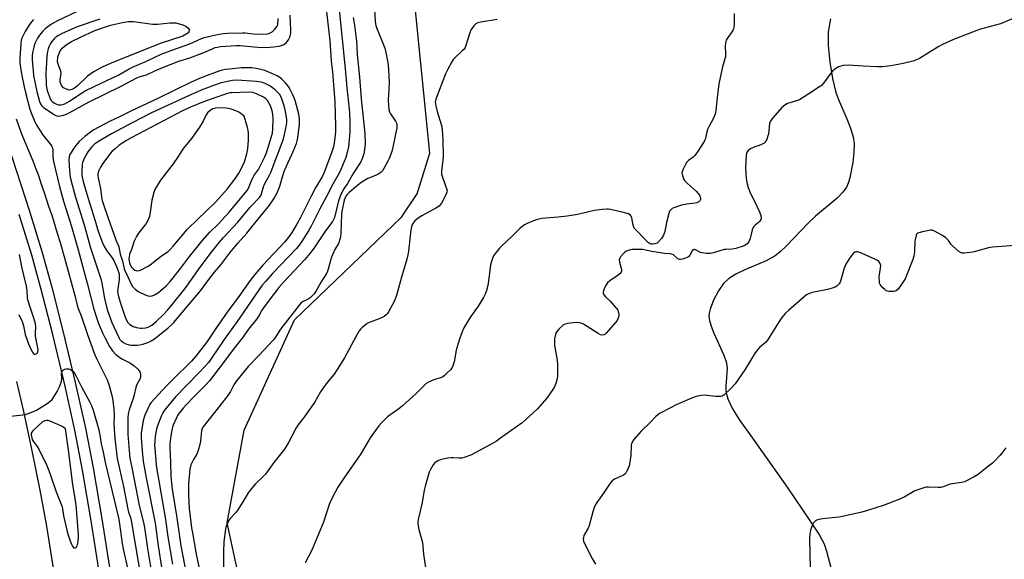
# Model space of a CAD drawing. Units: inches. Extents: x 1279764 to 1285764, y 529451 to 533451.
# Drawn here: x 1280340 to 1280788, y 532861 to 533106 of the extents above; entities that cross this region are included whole.
import ezdxf

# ---------------------------------------------------------------- set-up
doc = ezdxf.new("R2010")
doc.units = ezdxf.units.IN
doc.header["$MEASUREMENT"] = 0
for name, color, linetype in [('HYDRO-Single Line Stream', 4, 'Continuous'), ('HYDRO-Water Body', 4, 'Continuous'), ('NTRL-Pasture Land', 2, 'Continuous'), ('TRANS-Road', 130, 'Continuous'), ('TRANS-Street Sidewalk', 7, 'Continuous'), ('Undefined', 1, 'Continuous')]:
    doc.layers.add(name, color=color, linetype=linetype)

msp = doc.modelspace()

# ---------------------------------------------------------------- linework, layer by layer
at = {"layer": 'HYDRO-Single Line Stream'}
msp.add_lwpolyline([(1280708.97, 533106.92), (1280708.28, 533103.49), (1280707.94, 533100.79), (1280707.93, 533094.69), (1280708.62, 533087.21), (1280709.85, 533079.73), (1280711.43, 533073.4), (1280712.63, 533070.19), (1280716.45, 533061.44), (1280718.1, 533057.24), (1280719.29, 533053.23), (1280719.71, 533050.15), (1280719.58, 533046.14), (1280719.07, 533041.55), (1280717.69, 533034.64), (1280716.94, 533032.14), (1280716.19, 533030.41), (1280714.56, 533028.13), (1280711.93, 533025.43), (1280702.06, 533017.19), (1280698.76, 533014), (1280688.77, 533003.52), (1280686.03, 533000.98), (1280683.75, 532999.2), (1280679.66, 532996.95), (1280669.98, 532992.76), (1280665.95, 532990.8), (1280662.52, 532988.64), (1280660.37, 532986.64), (1280658.05, 532983.26), (1280655.8, 532978.97), (1280654.27, 532974.94), (1280653.83, 532973.11), (1280653.69, 532971.77), (1280653.89, 532969.72), (1280654.62, 532967.15), (1280655.87, 532964.06), (1280660.5, 532953.98), (1280661.52, 532950.93), (1280661.95, 532948.42), (1280661.89, 532945.84), (1280661.33, 532939.99), (1280661.33, 532937.88), (1280661.63, 532936.27), (1280662.3, 532934.2), (1280664.47, 532929.69), (1280667.72, 532924.38), (1280672.68, 532917.31), (1280689.28, 532894.03), (1280699.74, 532878.63), (1280703.95, 532872.15), (1280706.04, 532868.28), (1280707.14, 532865.02), (1280710.06, 532854.09)], dxfattribs=at)
at = {"layer": 'HYDRO-Water Body'}
msp.add_lwpolyline([(1280392.01, 533105.7), (1280400.65, 533104.38), (1280402.87, 533104.44), (1280408.71, 533105.01), (1280411.21, 533104.99), (1280412.75, 533104.67), (1280414.5, 533104.09), (1280415.79, 533103.48), (1280416.76, 533102.78), (1280417.38, 533101.99), (1280417.33, 533101.37), (1280417.02, 533100.5), (1280414.45, 533098.98), (1280404.11, 533095.66), (1280390.23, 533090.08), (1280382.91, 533087.18), (1280378.09, 533085.03), (1280374.16, 533082.92), (1280371.19, 533080.81), (1280366.56, 533076.44), (1280365.24, 533075.43), (1280364, 533074.78), (1280362.73, 533074.52), (1280361.52, 533074.97), (1280360.18, 533075.54), (1280359.3, 533076.6), (1280358.65, 533078.28), (1280358.66, 533079.11), (1280359.17, 533081.96), (1280358.96, 533083.09), (1280357.72, 533086.27), (1280357.45, 533087.37), (1280357.69, 533089.54), (1280358.66, 533092.32), (1280359.61, 533093.61), (1280361.37, 533095.03), (1280363.87, 533096.5), (1280367.94, 533098.53), (1280374.52, 533101.5), (1280381.53, 533104.04), (1280387.09, 533105.26), (1280389.74, 533105.61)], close=True, dxfattribs=at)
at = {"layer": 'NTRL-Pasture Land'}
msp.add_polyline3d([(1280632.79, 532485.76, 0), (1280551.58, 532611.95, 0), (1280448.13, 532815.5, 0), (1280434.58, 532877.8, 0), (1280442.32, 532919.89, 0), (1280465.18, 532970.08, 0), (1280513.89, 533016.79, 0), (1280521.04, 533027.4, 0), (1280526.8, 533045.83, 0), (1280518.66, 533127.46, 0), (1280514.59, 533170.76, 0), (1280445.54, 533268.92, 0), (1280403.81, 533291.8, 0), (1280345.21, 533361.31, 0), (1280301.79, 533411.39, 0)], dxfattribs=at)
at = {"layer": 'TRANS-Road'}
msp.add_lwpolyline([(1280338.79, 532942.12), (1280341.97, 532928.49), (1280345.67, 532911.25), (1280349.4, 532892.72), (1280352.47, 532876.28), (1280355.59, 532856.15), (1280358.85, 532830.55), (1280361.82, 532802.68), (1280363.95, 532777.88), (1280364.8, 532761.96), (1280365.45, 532741.43), (1280365.86, 532717.25), (1280365.98, 532692.91), (1280365.7, 532674.07), (1280364.91, 532649.8), (1280363.26, 532613.07), (1280362.86, 532604.28), (1280360.91, 532560.83), (1280359.72, 532527.92), (1280358.83, 532503.11), (1280356, 532424.57)], dxfattribs=at)
at = {"layer": 'TRANS-Street Sidewalk'}
for points in [[(1280334.89, 533049.82), (1280344.71, 533019.52), (1280350.52, 533000.75), (1280354.92, 532984.88), (1280360.11, 532964.49), (1280365.57, 532941.59), (1280370.18, 532920.88), (1280373.7, 532902.77), (1280377.66, 532879.71), (1280381.54, 532854.68), (1280384.55, 532832.75), (1280386.45, 532814.91), (1280388.36, 532792.13), (1280390.04, 532767.09), (1280391.09, 532745.65), (1280391.37, 532732.95), (1280391.46, 532716.8), (1280391.06, 532678.05), (1280390.11, 532650.84), (1280387.51, 532595.51), (1280385.17, 532539.23), (1280384.93, 532533.38), (1280384.55, 532524.11), (1280381, 532440.52)], [(1280376.69, 532853.77), (1280372.82, 532878.76), (1280368.87, 532901.8), (1280365.35, 532919.89), (1280360.74, 532940.6), (1280355.28, 532963.49), (1280350.09, 532983.85), (1280345.77, 532999.41), (1280340.05, 533017.9)]]:
    msp.add_lwpolyline(points, dxfattribs=at)
at = {"layer": 'Undefined'}
for points, elevation in [([(1280369.24, 533111.5), (1280357.47, 533105.92), (1280354.82, 533104.42), (1280352, 533102.44), (1280350.75, 533101.24), (1280349.22, 533099.51), (1280348.31, 533098.04), (1280347.18, 533095.68), (1280346.71, 533094.04), (1280346.15, 533091.52), (1280345.96, 533089.89), (1280345.97, 533088.24), (1280346.35, 533083.31), (1280346.61, 533081.06), (1280348.08, 533073.77), (1280349.32, 533069.28), (1280349.84, 533067.95), (1280350.31, 533067.29), (1280351.17, 533066.53), (1280355.43, 533063.72), (1280356.46, 533063.12), (1280357.2, 533062.84), (1280357.94, 533062.7), (1280358.75, 533062.73), (1280359.59, 533062.9), (1280361.24, 533063.42), (1280362.83, 533064.14), (1280371.92, 533069.22), (1280386.19, 533076.07), (1280393.61, 533080.05), (1280395, 533080.6), (1280397.93, 533081.47), (1280401.68, 533083.25), (1280405.72, 533084.95), (1280412.71, 533087.58), (1280417.62, 533089.09), (1280423.31, 533091.33), (1280427.89, 533093.29), (1280429.2, 533093.79), (1280430.19, 533094.04), (1280431.54, 533094.22), (1280438.84, 533094.78), (1280440.5, 533094.72), (1280448.63, 533093.93), (1280450.72, 533093.89), (1280453.96, 533093.99), (1280455.7, 533094.14), (1280458.22, 533094.51), (1280459.29, 533094.77), (1280460.33, 533095.21), (1280461.51, 533096.02), (1280462.52, 533097.28), (1280463.12, 533098.49), (1280463.52, 533100.35), (1280463.56, 533101.8), (1280463.26, 533108.58)], 426), ([(1280665.22, 533109.33), (1280665.18, 533104.39), (1280665.06, 533102.96), (1280664.87, 533102.28), (1280664.53, 533101.58), (1280661.9, 533097.87), (1280661.49, 533097.13), (1280661.3, 533096.61), (1280661.17, 533095.79), (1280661.1, 533094.66), (1280661.22, 533090.85), (1280661.14, 533089.69), (1280659.85, 533085.03), (1280658.2, 533077.38), (1280657.35, 533071.01), (1280656.82, 533065.32), (1280656.61, 533064.19), (1280656.2, 533062.79), (1280655.6, 533061.45), (1280653.71, 533058.09), (1280652.99, 533056.61), (1280652.69, 533055.54), (1280652.12, 533052.56), (1280651.87, 533051.81), (1280651.5, 533051.08), (1280648.49, 533046.49), (1280647.26, 533044.83), (1280646.46, 533043.97), (1280644.42, 533042.44), (1280643.65, 533041.67), (1280643.03, 533040.69), (1280641.95, 533038.6), (1280641.6, 533037.81), (1280641.4, 533037), (1280641.46, 533036.22), (1280641.74, 533035.17), (1280642.14, 533034.14), (1280642.56, 533033.44), (1280643.93, 533032.01), (1280647.95, 533028.41), (1280649.41, 533026.75), (1280649.76, 533026.05), (1280649.88, 533025.3), (1280649.81, 533024.83), (1280649.51, 533024.2), (1280649.03, 533023.65), (1280648.2, 533023.18), (1280647.42, 533023.03), (1280643.58, 533022.64), (1280641.26, 533022.22), (1280637.67, 533021.05), (1280636.94, 533020.66), (1280636.29, 533020.12), (1280635.81, 533019.46), (1280635.42, 533018.37), (1280634.44, 533014.32), (1280633.58, 533010.18), (1280633.04, 533008.5), (1280632.1, 533007.04), (1280630.79, 533005.49), (1280630.11, 533004.99), (1280629.03, 533004.59), (1280628.18, 533004.45), (1280627.54, 533004.49), (1280627, 533004.67), (1280626.25, 533005.1), (1280625.16, 533006.06), (1280620.25, 533011.08), (1280619.74, 533011.76), (1280619.33, 533012.66), (1280619.06, 533013.7), (1280618.55, 533016.53), (1280618.28, 533017.26), (1280617.81, 533017.83), (1280617.08, 533018.2), (1280615.39, 533018.69), (1280608.91, 533020.22), (1280608.07, 533020.36), (1280607.21, 533020.39), (1280605.18, 533020.22), (1280601.69, 533019.8), (1280593.9, 533017.97), (1280589.19, 533017.19), (1280585.18, 533016.7), (1280579.45, 533016.28), (1280577.73, 533016.06), (1280575.73, 533015.67), (1280573.85, 533015.06), (1280570.97, 533013.9), (1280569.77, 533013.19), (1280568.64, 533012.39), (1280567.77, 533011.61), (1280564.28, 533008.03), (1280559.42, 533003.61), (1280558.42, 533002.59), (1280556.59, 533000.37), (1280555.76, 532999.21), (1280555.38, 532998.44), (1280554.91, 532997.08), (1280554.43, 532995.11), (1280553.81, 532990.14), (1280553.07, 532985.66), (1280552.58, 532983.41), (1280551.99, 532981.74), (1280551.15, 532980.17), (1280548.79, 532976.36), (1280544.94, 532970.97), (1280542.29, 532966.5), (1280541.41, 532964.67), (1280540.21, 532961.35), (1280539.61, 532959.38), (1280538.8, 532956.24), (1280537.78, 532951.03), (1280537.25, 532949.18), (1280536.81, 532948.19), (1280536.1, 532947.32), (1280534.86, 532946.11), (1280533.37, 532944.76), (1280532.46, 532944.1), (1280531.67, 532943.76), (1280529.45, 532943.08), (1280527.79, 532942.46), (1280526.16, 532941.76), (1280525.17, 532941.16), (1280524.28, 532940.37), (1280520.49, 532936.56), (1280514.35, 532930.93), (1280512.74, 532929.66), (1280507.59, 532925.93), (1280504.77, 532923.28), (1280503.65, 532921.92), (1280499.68, 532916.45), (1280495.39, 532909.14), (1280487.64, 532898.18), (1280485, 532893.97), (1280482.09, 532888.53), (1280481.04, 532886.16), (1280478.38, 532878.12), (1280473.16, 532865.44), (1280470.07, 532859.68)], 416), ([(1280793.43, 533107.66), (1280786.3, 533104.67), (1280777.11, 533102.11), (1280775.47, 533101.55), (1280764.94, 533097.45), (1280759.93, 533095.24), (1280758.15, 533094.27), (1280749.36, 533088.83), (1280748.06, 533088.19), (1280746.43, 533087.65), (1280741.99, 533086.54), (1280738.07, 533085.76), (1280736.38, 533085.5), (1280732.39, 533085.11), (1280730.35, 533085.07), (1280723.82, 533085.34), (1280717.03, 533085.77), (1280714.69, 533085.63), (1280713.62, 533085.37), (1280712.58, 533084.99), (1280710.88, 533084), (1280709.8, 533083.1), (1280709.05, 533082.19), (1280705.72, 533077.64), (1280704.82, 533076.63), (1280703.94, 533075.91), (1280699.03, 533072.72), (1280694.79, 533070.09), (1280693.5, 533069.57), (1280690.45, 533068.74), (1280689.39, 533068.36), (1280688.18, 533067.7), (1280686.89, 533066.65), (1280685.89, 533065.58), (1280682.64, 533061.74), (1280681.62, 533060.34), (1280681.28, 533059.25), (1280680.97, 533056), (1280680.71, 533054.59), (1280680.07, 533052.11), (1280679.6, 533051.14), (1280678.79, 533050.43), (1280677.55, 533049.73), (1280676.49, 533049.28), (1280674.53, 533048.66), (1280672.65, 533047.77), (1280671.68, 533047.15), (1280671.06, 533046.4), (1280670.79, 533045.72), (1280670.65, 533044.88), (1280670.37, 533039.1), (1280670.61, 533034.5), (1280670.84, 533032.51), (1280671.5, 533030.28), (1280672.6, 533027.53), (1280674.41, 533024.02), (1280676.68, 533019.12), (1280677.27, 533017.52), (1280677.44, 533016.46), (1280677.28, 533015.75), (1280676.79, 533014.88), (1280676.22, 533014.34), (1280674.66, 533013.16), (1280674.09, 533012.53), (1280673.79, 533012.07), (1280673.41, 533011.01), (1280672.8, 533008.19), (1280672.48, 533007.07), (1280671.76, 533005.49), (1280671.09, 533004.61), (1280670.44, 533004.13), (1280669.68, 533003.78), (1280665.86, 533002.55), (1280664.21, 533002.26), (1280661.44, 533002.11), (1280660.59, 533001.98), (1280655.69, 533000.52), (1280654.31, 533000.24), (1280652.61, 533000.22), (1280650.64, 533000.46), (1280649.84, 533000.74), (1280647.59, 533001.88), (1280647.1, 533002), (1280646.76, 533001.98), (1280646.4, 533001.82), (1280646.04, 533001.44), (1280645.04, 532999.49), (1280644.46, 532998.78), (1280643.76, 532998.36), (1280642.97, 532998.04), (1280641.61, 532997.63), (1280640.8, 532997.49), (1280640.3, 532997.52), (1280639.57, 532997.85), (1280637.5, 532999.55), (1280636.78, 532999.91), (1280635.97, 533000.06), (1280633.4, 533000.3), (1280627.77, 533001.1), (1280623.54, 533002), (1280621.22, 533002.07), (1280618.6, 533001.97), (1280616.95, 533001.54), (1280616.17, 533001.22), (1280615.44, 533000.81), (1280614.62, 533000.06), (1280613.54, 532998.75), (1280613.1, 532998.06), (1280612.85, 532997.32), (1280612.94, 532996.25), (1280613.85, 532992.95), (1280613.9, 532992.18), (1280613.77, 532991.73), (1280613.3, 532991.14), (1280612.48, 532990.43), (1280608.65, 532987.86), (1280607.57, 532986.95), (1280606.7, 532985.53), (1280606.1, 532984.24), (1280605.71, 532983.2), (1280605.62, 532982.68), (1280605.65, 532982.19), (1280605.79, 532981.71), (1280606.05, 532981.25), (1280606.63, 532980.6), (1280608.84, 532978.57), (1280611.7, 532975.18), (1280612.19, 532974.46), (1280612.43, 532973.94), (1280612.7, 532972.55), (1280612.68, 532972), (1280612.52, 532971.22), (1280612.27, 532970.46), (1280611.89, 532969.73), (1280611.17, 532968.81), (1280606.95, 532964.07), (1280606.33, 532963.49), (1280605.86, 532963.24), (1280605.08, 532963.12), (1280604.3, 532963.31), (1280603.3, 532963.85), (1280596.59, 532968.06), (1280595.56, 532968.56), (1280594.76, 532968.78), (1280593.29, 532968.81), (1280589.4, 532968.47), (1280588.29, 532968.18), (1280587.58, 532967.75), (1280585.65, 532966), (1280584.49, 532964.73), (1280584.22, 532964.25), (1280583.93, 532963.45), (1280583.5, 532961.46), (1280583.4, 532959.97), (1280583.47, 532958.48), (1280584.68, 532951.7), (1280584.89, 532949.66), (1280584.84, 532944.5), (1280584.65, 532943.37), (1280584.03, 532941.14), (1280583.66, 532940.06), (1280583.28, 532939.29), (1280581.05, 532935.96), (1280579.76, 532934.35), (1280575.66, 532929.65), (1280573.98, 532928.03), (1280568.79, 532923.34), (1280558.48, 532915.98), (1280557.03, 532915), (1280555.03, 532913.8), (1280547.35, 532909.59), (1280546.03, 532908.92), (1280544.94, 532908.47), (1280542.45, 532907.59), (1280541.33, 532907.28), (1280540.17, 532907.22), (1280537.5, 532907.44), (1280536.52, 532907.44), (1280534.82, 532907.17), (1280531.44, 532906.41), (1280530.37, 532906.03), (1280529.64, 532905.61), (1280529.01, 532905.05), (1280528.34, 532904.13), (1280527.14, 532902.14), (1280526.5, 532900.84), (1280524.59, 532894.45), (1280524.21, 532892.73), (1280523.3, 532887.12), (1280521.65, 532879.88), (1280521.38, 532878.43), (1280521.31, 532877.56), (1280521.44, 532876.44), (1280521.81, 532874.77), (1280523.43, 532868.9), (1280523.87, 532863.59), (1280524.8, 532857.51)], 414), ([(1280346.58, 533106.54), (1280345.64, 533105.49), (1280344.51, 533103.83), (1280342.83, 533101.12), (1280341.68, 533099.04), (1280341.15, 533097.75), (1280340.97, 533096.96), (1280340.82, 533095.5), (1280340.37, 533089), (1280340.38, 533086.76), (1280341.1, 533081.94), (1280342.36, 533075.96), (1280343.08, 533072.86), (1280344.92, 533065.78), (1280345.45, 533064.08), (1280347.18, 533059.99), (1280348.31, 533057.9), (1280350.66, 533054.24), (1280354.5, 533049.54), (1280354.97, 533048.84), (1280355.23, 533048.17), (1280355.36, 533047.12), (1280355.37, 533044.27), (1280355.69, 533041.98), (1280358.41, 533030.65), (1280360.26, 533023.99), (1280363.88, 533012.42), (1280366.92, 533001.93), (1280371.02, 532986.76), (1280374.01, 532974.94), (1280375.33, 532970.7), (1280376.14, 532968.48), (1280377.94, 532964.12), (1280378.93, 532962), (1280381.11, 532957.92), (1280382.48, 532956.05), (1280384.04, 532954.34), (1280385.83, 532952.95), (1280387.05, 532952.21), (1280390.41, 532950.54), (1280391.58, 532949.79), (1280392.27, 532949.25), (1280393.79, 532947.8), (1280394.58, 532946.91), (1280395.02, 532946.17), (1280395.28, 532945.07), (1280395.28, 532944.23), (1280395.03, 532943.44), (1280393.45, 532940.37), (1280393.02, 532939.3), (1280392.37, 532935.98), (1280391.94, 532934.26), (1280390.11, 532929.21), (1280389.65, 532927.33), (1280389.51, 532925.57), (1280389.47, 532917.93), (1280390.04, 532910.67), (1280390.44, 532907.16), (1280391.22, 532902.92), (1280394.67, 532885.69), (1280396.56, 532877.96), (1280397.02, 532875.69), (1280398.43, 532866.21), (1280400.79, 532851.68)], 428), ([(1280376.68, 533106.69), (1280366.49, 533103.21), (1280364.04, 533102.22), (1280359.34, 533100.03), (1280357.87, 533099.26), (1280356.75, 533098.49), (1280355.92, 533097.71), (1280354.97, 533096.59), (1280354.31, 533095.64), (1280353.57, 533094.18), (1280353.18, 533093.16), (1280352.91, 533092.01), (1280352.61, 533089.94), (1280352.26, 533084.32), (1280352.21, 533082.12), (1280352.27, 533077.17), (1280352.43, 533075.62), (1280352.73, 533074.24), (1280354.07, 533070.71), (1280354.47, 533069.96), (1280354.99, 533069.34), (1280356.07, 533068.52), (1280357.03, 533068.02), (1280357.85, 533067.83), (1280358.98, 533067.79), (1280359.78, 533067.92), (1280360.81, 533068.25), (1280362.91, 533069.41), (1280366.76, 533072.1), (1280370.02, 533074.08), (1280374.16, 533076.17), (1280385.42, 533081.39), (1280390.05, 533084.09), (1280391.82, 533085.01), (1280397.61, 533087.46), (1280404.64, 533090.75), (1280409.89, 533092.75), (1280417.18, 533095.34), (1280419, 533096.09), (1280422.88, 533097.89), (1280424.11, 533098.35), (1280429.41, 533099.6), (1280432.77, 533100.18), (1280434.71, 533100.37), (1280441.62, 533100.57), (1280442.87, 533100.48), (1280446.38, 533099.99), (1280450.64, 533099.94), (1280452.83, 533100.04), (1280453.53, 533100.19), (1280454.24, 533100.45), (1280455.13, 533101), (1280456.17, 533101.96), (1280457.06, 533103.06), (1280457.62, 533104.08), (1280457.74, 533107.03)], 424), ([(1280557.4, 533106.62), (1280550, 533105.41), (1280548.58, 533105.07), (1280547.72, 533104.6), (1280546.78, 533103.66), (1280545.6, 533102.01), (1280545.06, 533100.99), (1280544.61, 533099.64), (1280543.35, 533095.15), (1280542.81, 533093.83), (1280542.31, 533093.14), (1280541.51, 533092.3), (1280538.15, 533089.17), (1280537.58, 533088.56), (1280536.78, 533087.34), (1280534.76, 533083.72), (1280533.92, 533081.82), (1280529.56, 533070.43), (1280529.33, 533069.61), (1280529.27, 533069.06), (1280529.31, 533068.27), (1280529.49, 533067.26), (1280530.06, 533064.81), (1280532.06, 533058.33), (1280532.42, 533056.38), (1280532.71, 533052.05), (1280532.82, 533044.2), (1280532.69, 533042.46), (1280532.07, 533037.85), (1280532.01, 533036.71), (1280532.08, 533036.15), (1280532.31, 533035.34), (1280533.97, 533031), (1280534.5, 533029.34), (1280534.59, 533028.8), (1280534.55, 533028.26), (1280534.17, 533027.21), (1280532.01, 533023.07), (1280531.54, 533022.35), (1280530.97, 533021.74), (1280529.56, 533020.77), (1280523.14, 533017.3), (1280521.44, 533016.27), (1280520.54, 533015.6), (1280519.91, 533015), (1280519.19, 533014.08), (1280518.79, 533013.39), (1280518.43, 533012.41), (1280518.15, 533011.01), (1280517.11, 533001.34), (1280516.83, 532999.58), (1280516.33, 532997.59), (1280513.92, 532989.45), (1280511.58, 532981.11), (1280510.49, 532978.39), (1280508, 532973.66), (1280507.5, 532972.94), (1280506.92, 532972.36), (1280506.06, 532971.67), (1280505.13, 532971.08), (1280503.78, 532970.51), (1280499.61, 532969.05), (1280498.3, 532968.42), (1280497.33, 532967.72), (1280495.96, 532966.57), (1280495.33, 532965.94), (1280494.63, 532965.02), (1280493.4, 532963.01), (1280489.9, 532956.38), (1280487.93, 532952.82), (1280484.69, 532947.52), (1280483.22, 532945.41), (1280480.03, 532941.53), (1280478.43, 532939.37), (1280477.1, 532937.38), (1280474.28, 532932.51), (1280473.17, 532930.78), (1280469.68, 532925.82), (1280466.73, 532922.27), (1280466.02, 532921.05), (1280462.29, 532914), (1280460.62, 532911.25), (1280455.88, 532905.21), (1280452, 532899.98), (1280450.99, 532898.9), (1280447.57, 532895.58), (1280445.03, 532892.71), (1280444.24, 532891.52), (1280442.26, 532888.07), (1280439.4, 532883.73), (1280438.52, 532882.57), (1280436.18, 532879.88), (1280435.28, 532878.71), (1280434.26, 532876.63), (1280433.98, 532875.8), (1280433.79, 532874.97), (1280433.08, 532869.26), (1280432.97, 532864.74), (1280432.99, 532855.92)], 418), ([(1280338.72, 533061.48), (1280341.07, 533054.66), (1280346.32, 533042.32), (1280347.6, 533038.7), (1280348.86, 533035.64), (1280350.02, 533031.72), (1280351.36, 533027.95), (1280353.38, 533021.74), (1280355.02, 533017.15), (1280357.31, 533009.54), (1280358.71, 533005.27), (1280360.73, 532998.28), (1280365.36, 532981.16), (1280366.42, 532976.81), (1280366.88, 532975.28), (1280368.19, 532971.84), (1280370.92, 532963.82), (1280374.16, 532954.97), (1280375.25, 532952.44), (1280379.22, 532944.62), (1280380.05, 532942.83), (1280380.84, 532940.72), (1280381.89, 532936.98), (1280382.43, 532934.37), (1280383.12, 532929.71), (1280383.25, 532926.63), (1280383.16, 532922.8), (1280383.23, 532920.59), (1280383.58, 532916.22), (1280384.63, 532907.07), (1280387.54, 532894.33), (1280389.44, 532883.99), (1280389.78, 532882.7), (1280390.6, 532880.3), (1280390.94, 532878.89), (1280395.86, 532850.26)], 430), ([(1280792.97, 533003.88), (1280782.6, 533003.13), (1280780.82, 533002.77), (1280774.23, 533000.95), (1280772.52, 533000.69), (1280769.66, 533000.44), (1280768.83, 533000.45), (1280768.31, 533000.56), (1280767.38, 533001.09), (1280764.4, 533003.75), (1280763.85, 533004.38), (1280762.55, 533006.17), (1280761.39, 533007.36), (1280759.83, 533008.47), (1280756.29, 533010.45), (1280755.25, 533010.8), (1280754.42, 533010.81), (1280750.72, 533010.09), (1280749.07, 533009.67), (1280748.6, 533009.44), (1280748.23, 533009.1), (1280747.97, 533008.63), (1280747.68, 533007.81), (1280747.24, 533005.78), (1280747.11, 533000.96), (1280746.9, 532999.23), (1280746.34, 532997.56), (1280743.27, 532989.54), (1280742.9, 532988.74), (1280742.3, 532987.76), (1280739.65, 532984), (1280738.86, 532983.29), (1280738.34, 532983.1), (1280737.78, 532983.01), (1280736.59, 532982.94), (1280735.41, 532982.97), (1280734.84, 532983.07), (1280734.33, 532983.28), (1280733.64, 532983.79), (1280732.78, 532984.61), (1280731.97, 532985.49), (1280731.47, 532986.19), (1280731.26, 532986.69), (1280731.17, 532987.24), (1280731.14, 532989.55), (1280731.23, 532990.71), (1280731.7, 532993.59), (1280731.79, 532994.72), (1280731.73, 532995.25), (1280731.53, 532995.72), (1280730.88, 532996.56), (1280730.31, 532997.04), (1280729.42, 532997.53), (1280723.02, 533000.35), (1280721.23, 533000.93), (1280720.5, 533000.95), (1280720.09, 533000.81), (1280719.31, 533000.19), (1280718.25, 532998.89), (1280717.09, 532997.28), (1280715.97, 532995.39), (1280715.62, 532994.66), (1280715.24, 532993.58), (1280713.51, 532987.6), (1280713.16, 532986.86), (1280712.83, 532986.38), (1280711.83, 532985.33), (1280711.12, 532984.87), (1280709.78, 532984.41), (1280707.53, 532983.87), (1280700.64, 532982.46), (1280699.79, 532982.24), (1280699.01, 532981.93), (1280698.09, 532981.37), (1280696.96, 532980.5), (1280689.86, 532974.37), (1280688.29, 532972.89), (1280686.87, 532971.15), (1280685.54, 532969.33), (1280681.14, 532962.06), (1280680.33, 532960.85), (1280679.38, 532959.84), (1280676.66, 532957.49), (1280675.7, 532956.5), (1280674.7, 532955.04), (1280669.93, 532947.3), (1280665.54, 532941.07), (1280663.84, 532938.99), (1280660.67, 532935.93), (1280659.73, 532935.34), (1280658.92, 532935.2), (1280656.59, 532935.31), (1280651.6, 532935.85), (1280650.13, 532935.72), (1280647.81, 532935.2), (1280646.16, 532934.56), (1280638.81, 532931.38), (1280636.16, 532930.14), (1280631.53, 532927.74), (1280630.64, 532927.1), (1280629.37, 532925.95), (1280627.11, 532923.58), (1280622.9, 532919.47), (1280619.57, 532915.69), (1280618.74, 532914.5), (1280618.48, 532913.78), (1280618.32, 532913.01), (1280618.11, 532908.44), (1280617.56, 532904.52), (1280617.34, 532903.7), (1280616.94, 532902.65), (1280616.36, 532901.36), (1280615.82, 532900.39), (1280615.49, 532899.98), (1280614.8, 532899.49), (1280610.78, 532897.68), (1280610.1, 532897.27), (1280609.7, 532896.92), (1280608.52, 532895.42), (1280605.81, 532891.26), (1280602.76, 532887.09), (1280602, 532885.89), (1280601.56, 532884.82), (1280600.95, 532882.87), (1280599.29, 532876.59), (1280598.77, 532875.42), (1280596.86, 532872.02), (1280596.58, 532871.19), (1280596.51, 532870.33), (1280596.63, 532869.49), (1280597.2, 532868.16), (1280600.64, 532861.64), (1280602.15, 532859.01)], 412), ([(1280339.92, 532972.44), (1280341.38, 532969.27), (1280341.98, 532967.36), (1280342.82, 532963.34), (1280343.64, 532960.83), (1280344.28, 532959.16), (1280345.52, 532956.46), (1280346.15, 532955.35), (1280346.62, 532954.77), (1280346.96, 532954.5), (1280347.14, 532954.43), (1280347.54, 532954.43), (1280348.13, 532954.72), (1280348.43, 532955.06), (1280348.59, 532955.49), (1280348.67, 532956.26), (1280348.57, 532957.35), (1280347.86, 532960.39), (1280347.53, 532962.65), (1280347.47, 532964.08), (1280347.59, 532967), (1280347.47, 532968.32), (1280346.91, 532970.33), (1280345.06, 532975.83), (1280344.05, 532979.14), (1280343.89, 532979.99), (1280343.63, 532983.43), (1280343.37, 532985.4), (1280341.24, 532994.17), (1280340.23, 532999.81)], 430), ([(1280334.58, 532926.18), (1280341.67, 532926.88), (1280342.81, 532927.12), (1280344.17, 532927.56), (1280346.62, 532928.41), (1280347.93, 532928.97), (1280352.82, 532932.04), (1280354.17, 532933.08), (1280354.98, 532933.88), (1280356.17, 532935.55), (1280357.39, 532937.56), (1280358.44, 532939.67), (1280359.22, 532942.16), (1280359.38, 532943.27), (1280359.32, 532945.66), (1280359.55, 532946.63), (1280359.79, 532947.05), (1280360.16, 532947.37), (1280360.64, 532947.59), (1280361.47, 532947.79), (1280362.59, 532947.81), (1280363.34, 532947.52), (1280364.47, 532946.72), (1280365.19, 532945.83), (1280365.92, 532944.54), (1280368.58, 532939.38), (1280372.25, 532932.68), (1280372.98, 532931.15), (1280373.72, 532929.02), (1280374.79, 532925.44), (1280376.27, 532920.02), (1280376.73, 532917.74), (1280377.38, 532913.75), (1280378.22, 532909.98), (1280379.23, 532904.69), (1280385.14, 532880.14), (1280385.45, 532878.46), (1280386.95, 532868.37), (1280387.56, 532865.33), (1280389.35, 532857.21)], 432), ([(1280788.62, 532911.96), (1280786.81, 532909.49), (1280785.89, 532908.36), (1280783.74, 532905.94), (1280782.69, 532904.94), (1280780.13, 532903.12), (1280776.06, 532899.76), (1280774.3, 532898.76), (1280769.88, 532896.53), (1280768.52, 532896.14), (1280763.42, 532895.42), (1280760.17, 532894.18), (1280759.13, 532893.9), (1280757.96, 532893.85), (1280753.49, 532894.11), (1280752.62, 532894.04), (1280751.78, 532893.84), (1280748.72, 532892.9), (1280747.36, 532892.39), (1280742.44, 532889.55), (1280739.98, 532888.48), (1280733.33, 532885.85), (1280725.74, 532883.46), (1280723.16, 532882.75), (1280714.44, 532880.64), (1280712.69, 532880.39), (1280705.35, 532879.65), (1280703.09, 532879.13), (1280702.07, 532878.69), (1280701.26, 532877.89), (1280700.71, 532876.9), (1280699.93, 532874.43), (1280699.54, 532872.75), (1280699.48, 532870.99), (1280699.78, 532856.88)], 410)]:
    msp.add_lwpolyline(points, dxfattribs=dict(at, elevation=elevation))
for points, elevation in [([(1280443.88, 533084.66), (1280441.13, 533084.57), (1280435.68, 533084.06), (1280433.69, 533083.81), (1280431.23, 533083.18), (1280425.5, 533081.11), (1280422.09, 533079.75), (1280418.19, 533078.02), (1280403.34, 533070.78), (1280390.8, 533064.92), (1280385.64, 533062.31), (1280381.12, 533060.17), (1280373.73, 533056.21), (1280372.43, 533055.39), (1280369.88, 533053.37), (1280367.33, 533051.06), (1280365.88, 533049.31), (1280364.66, 533047.66), (1280363.65, 533046.2), (1280363.09, 533045.17), (1280362.78, 533044.13), (1280362.65, 533042.83), (1280362.94, 533037.81), (1280363.31, 533034.86), (1280364.09, 533031.42), (1280365.6, 533025.82), (1280369.56, 533013.27), (1280372.42, 533002.81), (1280377.12, 532988.66), (1280377.57, 532986.79), (1280378.83, 532979.83), (1280380.07, 532974.81), (1280380.95, 532972.16), (1280382.22, 532968.94), (1280385.32, 532962.06), (1280385.88, 532961.17), (1280386.61, 532960.4), (1280387.47, 532959.73), (1280388.51, 532959.17), (1280389.58, 532958.82), (1280390.88, 532958.6), (1280392, 532958.54), (1280393.7, 532958.58), (1280394.88, 532958.72), (1280396.33, 532959.03), (1280398.94, 532959.98), (1280400.14, 532960.56), (1280401.53, 532961.48), (1280407.81, 532966.4), (1280409.36, 532967.74), (1280410.32, 532968.81), (1280412.42, 532971.43), (1280418.2, 532978.3), (1280422.54, 532983.26), (1280425.83, 532987.87), (1280428.85, 532991.68), (1280431.75, 532995.14), (1280435.79, 533000.54), (1280439.59, 533005.02), (1280443.54, 533009.51), (1280446.52, 533013.28), (1280452.71, 533020.64), (1280453.84, 533022.14), (1280455.81, 533025.11), (1280456.59, 533026.38), (1280457.16, 533027.56), (1280458.5, 533030.88), (1280460.12, 533036.18), (1280460.76, 533037.97), (1280464.67, 533046.63), (1280466.14, 533050.23), (1280466.51, 533051.36), (1280466.79, 533052.79), (1280467.52, 533058.95), (1280467.51, 533061.38), (1280467.24, 533063.51), (1280465.55, 533069.72), (1280465.01, 533071.27), (1280464.55, 533072.29), (1280463.21, 533074.83), (1280462.48, 533076.06), (1280461.07, 533077.81), (1280459.49, 533079.46), (1280458.57, 533080.21), (1280457.38, 533080.94), (1280453.91, 533082.55), (1280451.81, 533083.38), (1280450, 533083.9), (1280447.74, 533084.33), (1280445.79, 533084.57)], 426), ([(1280439.07, 533079.01), (1280437, 533078.84), (1280431.9, 533077.72), (1280428.82, 533076.74), (1280422.82, 533074.4), (1280415.31, 533071.14), (1280400.24, 533064.08), (1280391.5, 533059.68), (1280381.96, 533054.57), (1280377.69, 533052.06), (1280374.49, 533049.99), (1280373.72, 533049.32), (1280372.99, 533048.53), (1280371.31, 533046.37), (1280370.41, 533044.98), (1280369.28, 533042.67), (1280368.9, 533041.6), (1280368.73, 533040.73), (1280368.49, 533037.76), (1280368.49, 533036.28), (1280368.71, 533034.86), (1280369.17, 533032.89), (1280370.49, 533028.25), (1280372.14, 533022.86), (1280374.52, 533015.52), (1280376.04, 533010.37), (1280377.06, 533007.46), (1280378, 533005.06), (1280378.57, 533003.76), (1280379.67, 533001.83), (1280380.28, 533000.91), (1280381.87, 532998.84), (1280383.08, 532996.97), (1280384.29, 532994.33), (1280385.25, 532991.91), (1280385.48, 532990.79), (1280385.56, 532989.64), (1280385.45, 532988.45), (1280384.85, 532984.12), (1280384.82, 532983.25), (1280384.91, 532982.08), (1280385.21, 532980.63), (1280385.95, 532978.08), (1280387.9, 532972.16), (1280388.64, 532970.27), (1280389.48, 532968.87), (1280390.36, 532967.91), (1280391.05, 532967.43), (1280391.81, 532967.05), (1280393.46, 532966.6), (1280395.15, 532966.31), (1280396, 532966.25), (1280397.69, 532966.44), (1280399, 532966.87), (1280400.37, 532967.72), (1280402.28, 532969.29), (1280405.62, 532972.56), (1280407.6, 532974.62), (1280409.75, 532977.13), (1280415.3, 532984.19), (1280417.03, 532986.49), (1280421.58, 532993), (1280426.85, 533000), (1280431.08, 533005.36), (1280432.97, 533007.53), (1280439.4, 533014.5), (1280445.15, 533021.3), (1280449.4, 533025.81), (1280449.92, 533026.61), (1280450.22, 533027.33), (1280451.14, 533030.54), (1280451.62, 533031.8), (1280452.28, 533033.13), (1280453.85, 533035.75), (1280454.5, 533037.07), (1280456.84, 533043.49), (1280458.28, 533047.06), (1280460.2, 533052.29), (1280460.75, 533054.27), (1280461.63, 533058.59), (1280461.74, 533059.94), (1280461.71, 533061.27), (1280461.16, 533064.72), (1280460.54, 533067.3), (1280459.48, 533070.52), (1280459.04, 533071.53), (1280458.37, 533072.6), (1280457.65, 533073.44), (1280456.45, 533074.6), (1280455.3, 533075.52), (1280454.07, 533076.36), (1280451.83, 533077.49), (1280450.24, 533078.02), (1280448.01, 533078.45)], 424), ([(1280444.36, 533073.49), (1280436.91, 533073.29), (1280435.76, 533073.18), (1280434.7, 533072.96), (1280428.53, 533070.89), (1280423.83, 533069.18), (1280418, 533066.77), (1280414.35, 533065), (1280391.29, 533052.9), (1280388.78, 533051.51), (1280385.57, 533049.42), (1280383.63, 533047.86), (1280382.34, 533046.7), (1280381.54, 533045.87), (1280378.1, 533041.13), (1280377.02, 533039.42), (1280376.29, 533037.89), (1280376.01, 533037.1), (1280375.88, 533036.3), (1280375.88, 533035.49), (1280376, 533034.64), (1280377.01, 533029.77), (1280377.7, 533024.82), (1280378.33, 533022.51), (1280380.44, 533016.27), (1280384.05, 533006.38), (1280385.29, 533003.26), (1280385.99, 532999.97), (1280386.99, 532996.86), (1280387.83, 532993.3), (1280388.19, 532992.24), (1280389.66, 532989.25), (1280391.01, 532986.25), (1280391.6, 532985.24), (1280392.14, 532984.57), (1280392.75, 532984.01), (1280394.1, 532983.02), (1280395.04, 532982.43), (1280396.67, 532981.7), (1280398.62, 532980.98), (1280399.46, 532980.82), (1280400.58, 532980.96), (1280401.65, 532981.4), (1280403.39, 532982.53), (1280404.52, 532983.45), (1280406.89, 532985.59), (1280408.63, 532987.47), (1280410.05, 532989.16), (1280413.43, 532993.44), (1280417.05, 532998.25), (1280423.22, 533006.01), (1280426.56, 533009.73), (1280430.7, 533013.77), (1280435.42, 533018.79), (1280442.41, 533027.16), (1280443.66, 533028.84), (1280444.28, 533029.85), (1280445.8, 533033.65), (1280447.12, 533035.99), (1280448.8, 533038.4), (1280449.53, 533039.66), (1280451.65, 533043.85), (1280452.5, 533046.02), (1280454.82, 533053.32), (1280455.23, 533054.91), (1280455.43, 533056.93), (1280455.55, 533061.37), (1280455.45, 533063.53), (1280455.14, 533065.03), (1280454.28, 533067.32), (1280452.93, 533069.83), (1280452, 533070.63), (1280451.08, 533071.25), (1280447.96, 533072.83), (1280446.35, 533073.33)], 422), ([(1280430.72, 533066.47), (1280429.32, 533066.32), (1280428.03, 533065.9), (1280426.84, 533065.19), (1280425.62, 533064.08), (1280424.91, 533062.89), (1280423.74, 533060.29), (1280422.05, 533057.69), (1280418.39, 533052.53), (1280414.81, 533048.15), (1280413.85, 533046.72), (1280412.35, 533044.25), (1280410, 533040.99), (1280404.29, 533033.56), (1280403.36, 533032.09), (1280401.95, 533029.55), (1280401.27, 533027.98), (1280400.34, 533024.44), (1280399.5, 533017.95), (1280399.32, 533017.08), (1280399.04, 533016.24), (1280398.43, 533014.87), (1280397.85, 533013.84), (1280394.32, 533009.44), (1280393.36, 533007.94), (1280392.41, 533005.82), (1280391.17, 533002.07), (1280390.28, 532999.88), (1280390.07, 532998.78), (1280389.97, 532997.66), (1280390, 532996.83), (1280390.19, 532996.04), (1280390.59, 532995.02), (1280391.15, 532994.08), (1280391.87, 532993.26), (1280392.69, 532992.66), (1280393.59, 532992.42), (1280394.73, 532992.55), (1280395.81, 532992.96), (1280398.38, 532994.33), (1280399.59, 532995.11), (1280404.74, 532999.15), (1280407.74, 533001.19), (1280408.73, 533002.01), (1280410.09, 533003.53), (1280416.4, 533011.12), (1280421.5, 533015.91), (1280424.72, 533019.19), (1280429.41, 533023.77), (1280434.64, 533029.45), (1280438.13, 533034.06), (1280439.86, 533036.77), (1280441.16, 533039.04), (1280442.48, 533041.93), (1280443.56, 533045.51), (1280443.95, 533047.77), (1280444.34, 533051.69), (1280444.37, 533054.85), (1280444.23, 533056.3), (1280443.94, 533057.42), (1280442.28, 533062.7), (1280440.81, 533063.88), (1280439.91, 533064.45), (1280438.58, 533065.01), (1280436.39, 533065.78), (1280435.28, 533066.1), (1280434.24, 533066.28)], 420), ([(1280352.7, 532924.36), (1280351.7, 532924.22), (1280350.73, 532923.68), (1280346.3, 532919.66), (1280345.74, 532919.02), (1280345.5, 532918.56), (1280345.45, 532917.8), (1280345.58, 532916.99), (1280345.97, 532915.63), (1280346.34, 532914.88), (1280348.3, 532912.47), (1280349.02, 532911.28), (1280352.57, 532903.86), (1280353.5, 532901.65), (1280354.36, 532899.42), (1280356.91, 532891.96), (1280359.57, 532885.04), (1280359.76, 532884.23), (1280360.22, 532881.07), (1280361.87, 532873.94), (1280362.33, 532872.27), (1280363.7, 532868.5), (1280364.29, 532867.18), (1280364.57, 532866.75), (1280364.91, 532866.48), (1280365.52, 532866.47), (1280366.12, 532866.8), (1280366.48, 532867.35), (1280366.74, 532868.64), (1280366.99, 532870.87), (1280366.95, 532872.4), (1280366.16, 532884.22), (1280365.84, 532886.89), (1280364.44, 532895.19), (1280362.29, 532912.1), (1280361.05, 532920.48), (1280360.21, 532921.26), (1280359.01, 532921.94), (1280354.08, 532924.04), (1280353.24, 532924.3)], 432)]:
    msp.add_lwpolyline(points, close=True, dxfattribs=dict(at, elevation=elevation))
for points in [[(1280485.36, 533112.67, 424), (1280488.31, 533084.2, 424), (1280489.05, 533075.5, 424), (1280490.19, 533064.52, 424), (1280490.46, 533059.69, 424), (1280490.45, 533055.41, 424), (1280489.76, 533048.76, 424), (1280489.26, 533046.14, 424), (1280488.54, 533043.84, 424), (1280486.36, 533038.36, 424), (1280485.54, 533036.68, 424), (1280482.73, 533031.7, 424), (1280479.83, 533026.1, 424), (1280476.6, 533020.16, 424), (1280472.8, 533012.72, 424), (1280471.54, 533010.52, 424), (1280468.43, 533005.48, 424), (1280467.41, 533004.05, 424), (1280466.08, 533002.48, 424), (1280455.3, 532991.16, 424), (1280452.01, 532987.53, 424), (1280450.55, 532985.77, 424), (1280439.24, 532969.28, 424), (1280433.33, 532961.21, 424), (1280427.54, 532952.67, 424), (1280426.08, 532950.7, 424), (1280424.77, 532949.21, 424), (1280421.56, 532945.8, 424), (1280411.12, 532935.04, 424), (1280406.15, 532929, 424), (1280405.39, 532927.86, 424), (1280404.76, 532926.67, 424), (1280402.9, 532921.96, 424), (1280402.44, 532920.33, 424), (1280401.94, 532917.28, 424), (1280401.66, 532914.77, 424), (1280401.63, 532913.05, 424), (1280402.14, 532906.24, 424), (1280402.4, 532903.86, 424), (1280406.59, 532879.32, 424), (1280407.68, 532871.45, 424), (1280409.71, 532859.08, 424)], [(1280479.86, 533109.98, 426), (1280481.23, 533097.04, 426), (1280481.95, 533087.62, 426), (1280482.47, 533082.82, 426), (1280483.54, 533069.13, 426), (1280483.93, 533058.01, 426), (1280483.91, 533055.5, 426), (1280483.8, 533054.09, 426), (1280483.26, 533050.41, 426), (1280482.91, 533048.74, 426), (1280482.08, 533046.02, 426), (1280478.62, 533036.72, 426), (1280477.94, 533035.31, 426), (1280474.86, 533030.06, 426), (1280472.64, 533025.95, 426), (1280467.97, 533016.64, 426), (1280466.37, 533013.6, 426), (1280464.1, 533009.83, 426), (1280463.08, 533008.39, 426), (1280460.69, 533005.44, 426), (1280450.83, 532994.91, 426), (1280447.19, 532990.64, 426), (1280445.05, 532987.99, 426), (1280439.12, 532979.6, 426), (1280434.98, 532973.97, 426), (1280429.53, 532966.13, 426), (1280425.23, 532959.79, 426), (1280420.42, 532953.62, 426), (1280418.42, 532951.31, 426), (1280416.62, 532949.42, 426), (1280411.61, 532944.61, 426), (1280407.04, 532940.07, 426), (1280399.98, 532932.35, 426), (1280399.47, 532931.6, 426), (1280398.98, 532930.7, 426), (1280397.19, 532926.71, 426), (1280396.43, 532924.33, 426), (1280396.07, 532922.34, 426), (1280395.58, 532918.6, 426), (1280395.52, 532916.6, 426), (1280395.94, 532910.53, 426), (1280396.48, 532905.81, 426), (1280397.59, 532899, 426), (1280401.81, 532877.69, 426), (1280403.28, 532867.33, 426), (1280404.94, 532856.71, 426)], [(1280501.66, 533111.07, 420), (1280501.99, 533105.54, 420), (1280502.19, 533103.79, 420), (1280502.6, 533102.45, 420), (1280504.47, 533098.13, 420), (1280506.33, 533093.48, 420), (1280506.81, 533091.52, 420), (1280507.82, 533086.12, 420), (1280508.28, 533078.23, 420), (1280508.17, 533074.72, 420), (1280507.88, 533069.95, 420), (1280507.97, 533067.41, 420), (1280508.14, 533065.73, 420), (1280508.44, 533064.68, 420), (1280508.88, 533063.7, 420), (1280511.15, 533060.35, 420), (1280511.61, 533059.4, 420), (1280511.8, 533058.65, 420), (1280511.7, 533057.27, 420), (1280509.96, 533048.54, 420), (1280509.43, 533046.65, 420), (1280508.32, 533043.46, 420), (1280507.69, 533042.15, 420), (1280505.86, 533038.82, 420), (1280505.24, 533037.84, 420), (1280504.68, 533037.22, 420), (1280503.54, 533036.45, 420), (1280502.05, 533035.67, 420), (1280498.56, 533034.33, 420), (1280495.62, 533032.56, 420), (1280493.86, 533031.2, 420), (1280490.15, 533027.97, 420), (1280489.11, 533026.97, 420), (1280488.6, 533026.3, 420), (1280488.21, 533025.47, 420), (1280487.88, 533024.39, 420), (1280487.05, 533020.88, 420), (1280486.76, 533019.34, 420), (1280486.64, 533017.91, 420), (1280486.32, 533009.48, 420), (1280486.2, 533008, 420), (1280486.04, 533007.14, 420), (1280485.19, 533004.8, 420), (1280483.65, 533002.02, 420), (1280482.12, 532998.49, 420), (1280481.66, 532997.1, 420), (1280480.6, 532993.12, 420), (1280480.24, 532992.14, 420), (1280479.78, 532991.2, 420), (1280477.29, 532987.29, 420), (1280475.05, 532983.21, 420), (1280474.14, 532981.83, 420), (1280473.19, 532980.79, 420), (1280472.36, 532980.04, 420), (1280471.42, 532979.47, 420), (1280468.91, 532978.25, 420), (1280468.07, 532977.59, 420), (1280467.29, 532976.77, 420), (1280458.85, 532965.82, 420), (1280456.25, 532961.82, 420), (1280455.56, 532960.91, 420), (1280449.19, 532953.95, 420), (1280444.16, 532948.91, 420), (1280438.89, 532942.41, 420), (1280437.65, 532940.61, 420), (1280436.08, 532937.56, 420), (1280434.85, 532935.69, 420), (1280431.17, 532930.8, 420), (1280423.58, 532921.31, 420), (1280423.18, 532920.63, 420), (1280422.9, 532919.74, 420), (1280422.52, 532914.88, 420), (1280422.22, 532913.47, 420), (1280421.45, 532910.67, 420), (1280420.79, 532909.05, 420), (1280419.24, 532906.54, 420), (1280418.49, 532905.12, 420), (1280418.11, 532904.12, 420), (1280417.71, 532902.25, 420), (1280417.01, 532895.55, 420), (1280417.02, 532890.28, 420), (1280417.41, 532884.48, 420), (1280418.46, 532875.48, 420), (1280418.81, 532873.23, 420), (1280420.6, 532863.61, 420), (1280423.04, 532851.4, 420)], [(1280491.98, 533107.49, 422), (1280492.56, 533103.99, 422), (1280493.4, 533096.68, 422), (1280493.66, 533090.64, 422), (1280494.8, 533080.43, 422), (1280495.6, 533070.54, 422), (1280497.23, 533054.82, 422), (1280497.31, 533050.12, 422), (1280496.97, 533046.34, 422), (1280496.8, 533045.5, 422), (1280496.38, 533044.18, 422), (1280495.88, 533042.89, 422), (1280495.39, 533041.91, 422), (1280491.98, 533036.56, 422), (1280489.31, 533031.98, 422), (1280487.66, 533029.6, 422), (1280486.29, 533027.1, 422), (1280485.31, 533024.2, 422), (1280483.36, 533016.6, 422), (1280483.01, 533015.69, 422), (1280482.49, 533014.8, 422), (1280479, 533010, 422), (1280474.15, 533002.75, 422), (1280472.27, 533000.16, 422), (1280469.98, 532997.56, 422), (1280460.42, 532987.41, 422), (1280458.12, 532984.73, 422), (1280456.09, 532982.18, 422), (1280451.89, 532976.6, 422), (1280450.45, 532974.42, 422), (1280448.99, 532971.88, 422), (1280448.14, 532970.61, 422), (1280444.31, 532965.79, 422), (1280441.38, 532961.78, 422), (1280437.38, 532956.63, 422), (1280435.24, 532953.66, 422), (1280431.02, 532948.06, 422), (1280426.61, 532942.37, 422), (1280424.95, 532940.5, 422), (1280419.54, 532935.14, 422), (1280416.17, 532931.57, 422), (1280414.62, 532929.87, 422), (1280412.82, 532927.64, 422), (1280412.08, 532926.53, 422), (1280411.56, 532925.57, 422), (1280409.98, 532921.93, 422), (1280409.24, 532919.22, 422), (1280408.82, 532916.34, 422), (1280408.6, 532913.66, 422), (1280408.58, 532911.87, 422), (1280408.93, 532905.4, 422), (1280409.08, 532898.89, 422), (1280409.67, 532893.19, 422), (1280411.7, 532880.05, 422), (1280413.53, 532867.44, 422), (1280417.6, 532846.12, 422)]]:
    msp.add_polyline3d(points, dxfattribs=at)

doc.saveas('drawing.dxf')
